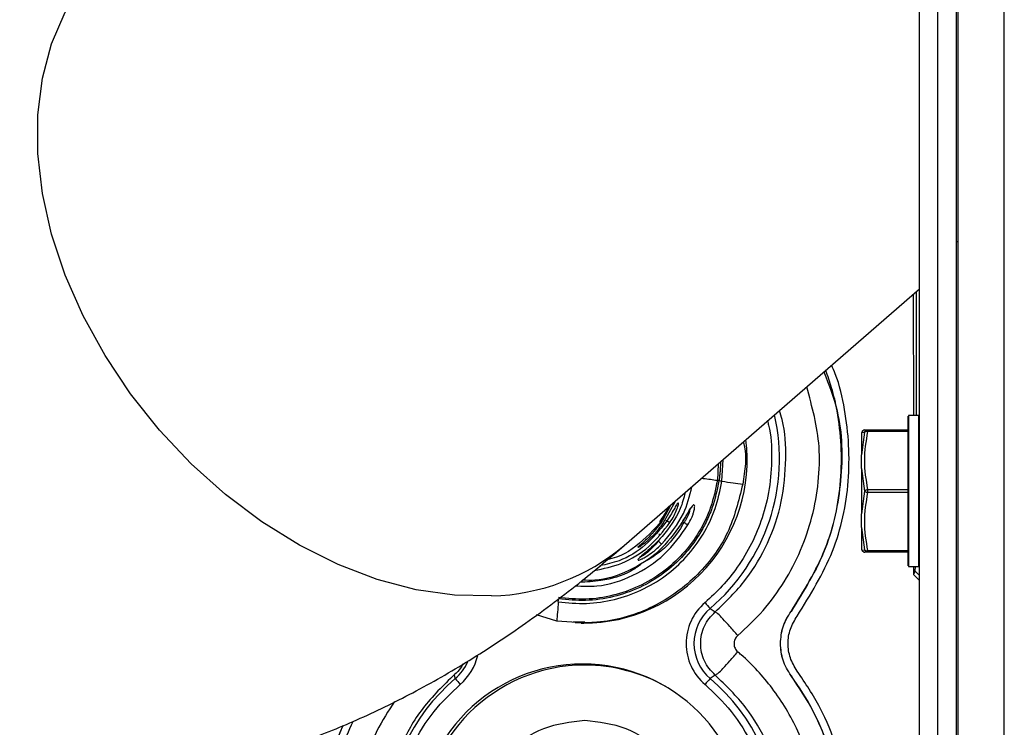
# Model space of a CAD drawing. Units: inches. Extents: x 0.3 to 16.7, y 0.3 to 10.7.
# Drawn here: x 1.2 to 1.4, y 3.1 to 3.2 of the extents above; entities that cross this region are included whole.
import ezdxf

# ---------------------------------------------------------------- set-up
doc = ezdxf.new("R2010")
doc.units = ezdxf.units.IN
doc.header["$MEASUREMENT"] = 0

msp = doc.modelspace()

# ---------------------------------------------------------------- linework, layer by layer
at = {"color": 7, "linetype": 'Continuous', "lineweight": 25}
for p, q in [((1.387229389, 2.9107285244), (1.387229389, 4.5099410901)), ((1.3951033815, 2.9107285244), (1.3951033815, 4.5099410901)), ((1.383790858, 3.0047258314), (1.383790858, 4.4169801374)), ((1.3869405176, 2.9872376565), (1.3869405176, 4.4142744228)), ((1.3806439361, 3.0906233991), (1.3806439361, 4.3299935724)), ((1.3869405176, 3.1956104103), (1.387229389, 3.1956104103)), ((1.3303748493, 3.1438269587), (1.3806439361, 3.1875293658)), ((1.3796085205, 3.1866291949), (1.3796123534, 3.165951624)), ((1.380143789, 3.165951624), (1.380143789, 3.1870945335)), ((1.3786754184, 3.1658203686), (1.3786754184, 3.1530907095)), ((1.3805126808, 3.165951624), (1.3788066738, 3.165951624)), ((1.3788066738, 3.165951624), (1.3788066738, 3.1402297949)), ((1.3805126808, 3.165951624), (1.3805126808, 3.1402297949)), ((1.3708489844, 3.1631423053), (1.3708014258, 3.1630027585)), ((1.3713059533, 3.1631229065), (1.3708014258, 3.1592879499)), ((1.3708014258, 3.1630067478), (1.3708014258, 3.1630027585)), ((1.3708014258, 3.1630027585), (1.3708014258, 3.1592879499)), ((1.3708489844, 3.1631423053), (1.3713059533, 3.1631229065)), ((1.37134436, 3.1634975084), (1.3718014072, 3.1634975084)), ((1.3718014072, 3.1634975084), (1.3718014072, 3.1632350758)), ((1.3718014072, 3.1634975084), (1.3786754184, 3.1634975084)), ((1.3786754184, 3.1632350758), (1.3718014072, 3.1632350758)), ((1.3463822164, 3.1577433135), (1.3462270253, 3.1548712613)), ((1.3470187815, 3.1547607346), (1.3472185587, 3.1584703807)), ((1.3708014258, 3.1569472551), (1.3708014258, 3.1592879499)), ((1.3708014258, 3.1569473334), (1.3713059533, 3.1530907095)), ((1.3708014258, 3.1569473334), (1.3708014258, 3.1492340074)), ((1.3713059533, 3.1530907095), (1.3708014258, 3.1492340074)), ((1.3718014072, 3.153353142), (1.3718014072, 3.1528281987)), ((1.3718014072, 3.153353142), (1.3786754184, 3.153353142)), ((1.3786754184, 3.1528281987), (1.3718014072, 3.1528281987)), ((1.3786754184, 3.1530907095), (1.3786754184, 3.1403610503)), ((1.3369564693, 3.1475199436), (1.3390742332, 3.1513899433)), ((1.3382343709, 3.1506598255), (1.336950368, 3.1481776284)), ((1.3708014258, 3.1468937819), (1.3708014258, 3.1492340856)), ((1.3708014258, 3.1468937819), (1.3713059533, 3.1430584342)), ((1.3708014258, 3.1468937819), (1.3708014258, 3.1431786604)), ((1.3363475945, 3.1458130762), (1.3362970635, 3.1454804792)), ((1.3327494921, 3.1435820478), (1.3327297021, 3.1435648391)), ((1.3708014258, 3.1431786604), (1.3708489844, 3.1430390354)), ((1.3708014258, 3.1431786604), (1.3708014258, 3.1431745929)), ((1.3708489844, 3.1430390354), (1.3713059533, 3.1430584342)), ((1.3718014072, 3.1426838324), (1.37134436, 3.1426838324)), ((1.3718014072, 3.1429463431), (1.3786754184, 3.1429463431)), ((1.3718014072, 3.1429463431), (1.3718014072, 3.1426838324)), ((1.3786754184, 3.1426838324), (1.3718014072, 3.1426838324)), ((1.3788066738, 3.1402297949), (1.3805126808, 3.1402297949)), ((1.3796171249, 3.1402297949), (1.3796173596, 3.1389027703)), ((1.3799005207, 3.1394689362), (1.3796172031, 3.1389028485)), ((1.3799005207, 3.1394687015), (1.3799580916, 3.1402297949)), ((1.3806439361, 3.1387254425), (1.3799005207, 3.1394689362)), ((1.3796172031, 3.1389028485), (1.3806439361, 3.1378798701)), ((1.3449977773, 3.1330910827), (1.3458777671, 3.1325066913)), ((1.3188779581, 3.1309317832), (1.3154513168, 3.1320169476)), ((1.3217507925, 3.1308644347), (1.3236421057, 3.1308000585)), ((1.3232757171, 3.130616786), (1.3219996145, 3.1306458843)), ((1.3230534903, 3.1306164731), (1.3234923901, 3.1306164731)), ((1.3015977737, 3.121159985), (1.3014658144, 3.1218405105)), ((1.3458770631, 3.1217439071), (1.3449977773, 3.121159985)), ((1.3587846758, 3.1216520753), (1.3587751328, 3.1216526229))]:
    msp.add_line(p, q, dxfattribs=at)
at = {"color": 7, "linetype": 'Continuous', "lineweight": 25, "flags": 128}
msp.add_lwpolyline([(1.3077868009, 3.1352323131), (1.301474184, 3.1353451082), (1.2949532638, 3.1362831383), (1.2883155592, 3.1380334185), (1.2816543099, 3.140571231), (1.2750629123, 3.1438610632), (1.2686339803, 3.1478566864), (1.2624577814, 3.1525019376), (1.2566209849, 3.1577317367), (1.2512054883, 3.163472634), (1.2462873229, 3.1696439831), (1.2419355581, 3.1761591932), (1.2382113629, 3.1829268235), (1.2351668327, 3.189851835), (1.2328448329, 3.1968369988), (1.2312779816, 3.2037843034), (1.230488181, 3.2105962069), (1.2304865383, 3.2171770447), (1.2312731319, 3.2234345155), (1.2328368543, 3.2292806986), (1.2351558035, 3.2346336181), (1.2381974395, 3.2394181033), (1.2419190534, 3.2435668838), (1.2428954901, 3.2444507065)], dxfattribs=at)
at = {"color": 7, "linetype": 'Continuous', "lineweight": 25}
for centre, radius, start, end in [((1.3232899476, 3.1586214323), 0.0335116191862002, 310.3736979544, 12.8463585337), ((1.3234901589, 3.1584362433), 0.0278197703244342, 270.0045953974, 7.0383113564), ((1.3068158927, 3.1717637615), 0.0365443482069942, 271.5224101622, 310.1407564311), ((1.3500483778, 3.1271255339), 0.0091421905883174, 130.3739052738, 229.6260947262), ((1.350070067, 3.1271255339), 0.0078304467627133, 130.3733074638, 229.6266925362), ((1.3653690412, 3.1517363762), 0.0276158535144801, 219.7159053551, 222.4670653002), ((1.2965041066, 3.1271247701), 0.0091408777963533, 310.3716180697, 347.1702007818), ((1.3232777614, 3.0956315867), 0.0280026169230436, 90.0041828337, 180.0042996801), ((1.3236443297, 3.0956315634), 0.02781944583938, 90.0045804534, 180.0042801464), ((1.2965288375, 3.1271230242), 0.0078263626338616, 310.366505177, 336.6395243811), ((1.3232735945, 3.0956315867), 0.0280026169325524, 359.9957003275, 89.9956570993), ((1.3236415249, 3.0956352562), 0.0278157530525039, 59.9992904946, 89.9988036061), ((1.3233057765, 3.0956294853), 0.0335118456499008, 130.3737570164, 229.6262429836), ((1.3217468724, 3.1369986846), 0.0256290964168533, 218.1699973402, 221.0704685859), ((1.3655125252, 3.10238956), 0.0278061816300741, 137.5423520785, 140.2746772662), ((1.3232897745, 3.0956294853), 0.0335118456499004, 310.3737570164, 49.6262429836)]:
    msp.add_arc(centre, radius, start, end, dxfattribs=at)
for points, knots in [([(1.121751552663281, 3.319704542949412), (1.121364628598609, 3.31727090064905), (1.120252405061681, 3.310275330990647), (1.118768562853663, 3.298720406727093), (1.117478708211157, 3.285083650261632), (1.116713521915603, 3.271564314972363), (1.116492239135765, 3.258176129929366), (1.116849396224027, 3.244937937921491), (1.117822690656527, 3.2318753020449), (1.119455833003577, 3.219027361022772), (1.121789867452656, 3.206467310884766), (1.124854266591087, 3.194302058106402), (1.128525530440176, 3.183055076057469), (1.132686899960086, 3.172810556499833), (1.137206043162307, 3.163588836280779), (1.142205657669204, 3.155021008899058), (1.147664812987401, 3.147095844121335), (1.153771225126059, 3.139548748343932), (1.160559302607873, 3.132454929990974), (1.168041761396037, 3.125915263005767), (1.175921683164632, 3.120191062926648), (1.184145964586852, 3.115285164309403), (1.192665249676156, 3.1111959868524), (1.201429843509404, 3.107921383857688), (1.210386930129085, 3.105458152883093), (1.219487386313418, 3.103798900325308), (1.22868835101875, 3.102933565926301), (1.237959786293281, 3.102850477155775), (1.247281108272511, 3.103540486761247), (1.256641801125848, 3.104999456796826), (1.266040852049367, 3.107230171044503), (1.275484542867158, 3.110244752154252), (1.284982400228477, 3.114064052654212), (1.294539254903506, 3.118716066151443), (1.30414993914415, 3.124224227283274), (1.313778000225362, 3.130610752023196), (1.322566984323953, 3.137199161939697), (1.328000400460451, 3.141811380261729), (1.330374849295823, 3.143826958702273)], [0, 0, 0, 0, 0.0191222718286087, 0.0549674800540864, 0.0903815549772047, 0.1253977325248177, 0.1600202383665698, 0.1942604108354564, 0.2281302377488475, 0.2616276509948511, 0.294714857743826, 0.3272069097408197, 0.3589109385537911, 0.3864450442906852, 0.4129487179224015, 0.4385362772946987, 0.4633551440987277, 0.487555745096823, 0.5137978526150014, 0.539446276495471, 0.5645696059870433, 0.5892759803900759, 0.6136591836059974, 0.6378025420119234, 0.6617855418154892, 0.6856536273178222, 0.70949657461931, 0.7334137915402424, 0.7575200988592862, 0.7819485974195233, 0.8068537760339883, 0.8324098956388682, 0.8588050825330615, 0.8862256821762484, 0.9148275949010027, 0.9447005331337787, 0.9758336649727339, 1, 1, 1, 1]), ([(1.359830338356833, 3.131811381951686), (1.362056136552897, 3.135392419835051), (1.366447540705349, 3.142457653627993), (1.3690696335025, 3.154770184365266), (1.368471617770443, 3.16505726775056), (1.366953344589345, 3.171629354316628), (1.365909834598133, 3.174040494339879), (1.365696155038863, 3.174534223524885)], [0, 0, 0, 0, 0.2800670154401703, 0.5525601812168519, 0.8245231998921958, 0.9640676125528852, 1, 1, 1, 1]), ([(1.36436826993426, 3.173379755083626), (1.365219209215775, 3.171191578271489), (1.367509518607434, 3.165302084141516), (1.367631413451261, 3.154842834146446), (1.365231854032603, 3.142938669692553), (1.360948531050909, 3.136072796602676), (1.358777714072394, 3.132593125809803)], [0, 0, 0, 0, 0.1631855030711988, 0.4392149926384657, 0.7157903757245945, 1, 1, 1, 1]), ([(1.358787257073264, 3.132593673359033), (1.360949129335013, 3.13606984094992), (1.365215666349386, 3.142930189712007), (1.367738162080659, 3.154872888466163), (1.367266900378494, 3.164210644314903), (1.365844794951909, 3.170411142593703), (1.365039463790514, 3.172669670325932), (1.364687334692841, 3.17365720610071)], [0, 0, 0, 0, 0.2829544263825664, 0.558421306800532, 0.8332892414553391, 0.9271061250416099, 1, 1, 1, 1]), ([(1.349714444549835, 3.128479153779204), (1.351196977064097, 3.129861922410316), (1.35415940290093, 3.132624998079659), (1.357728605182223, 3.13756600525233), (1.360542978179751, 3.142937443010497), (1.362499340575855, 3.148676318857073), (1.36353305026027, 3.154619846753456), (1.363825904095975, 3.162152256280931), (1.362370355689343, 3.167469323619825), (1.361447485897629, 3.170840534639139)], [0, 0, 0, 0, 0.1301386970467496, 0.2600457222989702, 0.3896931092527299, 0.5190736977905972, 0.648157875256067, 0.7769194985891942, 1, 1, 1, 1]), ([(1.357914307157655, 3.158621582460184), (1.357872094103554, 3.160866564300065), (1.357819629051561, 3.163656769639645), (1.356970897976242, 3.166289999708892), (1.356805050638548, 3.166804549263187)], [0, 0, 0, 0, 0.8045937723772342, 1, 1, 1, 1]), ([(1.354767150624987, 3.16503291461815), (1.354832889627361, 3.164799318553546), (1.35539664813687, 3.16279606683913), (1.355564776519563, 3.158882373613951), (1.355226052123658, 3.153558071677858), (1.354000884584319, 3.148612922688863), (1.352149591154357, 3.144111748830023), (1.349818882696478, 3.14024071670831), (1.347147685225081, 3.136854214982486), (1.345133375756575, 3.135011588613399), (1.344126313548845, 3.134090360069181)], [0, 0, 0, 0, 0.0211987055229808, 0.1817939152964301, 0.3377494319186809, 0.4872197456121507, 0.6245004672359912, 0.7617378888456532, 0.8808798889002956, 1, 1, 1, 1]), ([(1.371344360012539, 3.163497508355295), (1.371284809571966, 3.163491654033187), (1.371176235753866, 3.163480980290096), (1.371030022160997, 3.163401087936371), (1.370914130604415, 3.163290267379624), (1.370870220250103, 3.1631905368505), (1.370848984401827, 3.163142305347519)], [0, 0, 0, 0, 0.2740337815618537, 0.4996250853277878, 0.7580095643685251, 1, 1, 1, 1]), ([(1.371801407177135, 3.163235075831382), (1.371533606704934, 3.16158872937359), (1.370997800355491, 3.158294773697508), (1.371533469785738, 3.155000773483909), (1.371801407177135, 3.153353141988325)], [0, 0, 0, 0, 0.4998083215714525, 1, 1, 1, 1]), ([(1.371305953345105, 3.163122906460505), (1.371331518513709, 3.163184771260662), (1.37137447450862, 3.163288719882392), (1.371501263550889, 3.163408997358077), (1.371641829012382, 3.16348411932252), (1.371752338440603, 3.163493391357692), (1.371801407177135, 3.163497508355295)], [0, 0, 0, 0, 0.2987477138270797, 0.5019722527037943, 0.7788641864214078, 1, 1, 1, 1]), ([(1.371801407177135, 3.163235075831382), (1.371753062025585, 3.163240156191188), (1.371650035625051, 3.16325098274085), (1.371512768405034, 3.163238538294527), (1.371387564932545, 3.163201614044298), (1.371334344527878, 3.163150287393374), (1.371305953345105, 3.163122906460505)], [0, 0, 0, 0, 0.2753479702740289, 0.5867829422777462, 0.7795634760043397, 1, 1, 1, 1]), ([(1.35065083195483, 3.161454289292069), (1.350681631066163, 3.161343961267375), (1.351328253874089, 3.159027640632358), (1.350932600843616, 3.156586485516892), (1.350555793052727, 3.154261604382579)], [0, 0, 0, 0, 0.0476307222007679, 1, 1, 1, 1]), ([(1.345877767093682, 3.132506691252747), (1.347693415480041, 3.134268728244376), (1.351249099519706, 3.137719422142768), (1.354989072463741, 3.144200807227496), (1.357451952033989, 3.151207170912558), (1.357760586678546, 3.156156492668647), (1.357914307157655, 3.158621582460184)], [0, 0, 0, 0, 0.2551779382730293, 0.499728983436005, 0.7508319247144669, 1, 1, 1, 1]), ([(1.346737654049084, 3.158052287703392), (1.346741010434099, 3.157637604107019), (1.346746346174799, 3.156978369802029), (1.346661631459346, 3.156079159365524), (1.346589159078534, 3.155421781462558), (1.3465284899376, 3.155009161243968), (1.34650330297855, 3.154837860836726)], [0, 0, 0, 0, 0.3851729148997415, 0.6123203354944821, 0.839053731695693, 1, 1, 1, 1]), ([(1.319126701902048, 3.134219034138282), (1.320726403109715, 3.134067009703913), (1.323926155646778, 3.133762927562049), (1.328725083660274, 3.134488248810527), (1.333287597802265, 3.136076795992054), (1.337454250129073, 3.138539131564297), (1.341041586097737, 3.141787930151752), (1.343911147308582, 3.145674603234144), (1.346029148281038, 3.150041683015159), (1.346688929486165, 3.153187840190584), (1.347018781468143, 3.154760734616584)], [0, 0, 0, 0, 0.1249809253724015, 0.249989204939079, 0.3750349067502199, 0.4999865510199507, 0.6249451588055442, 0.7499797680373377, 0.8750045190643272, 1, 1, 1, 1]), ([(1.346227025281244, 3.15487126133977), (1.345907515718297, 3.153345110145652), (1.345268422455028, 3.15029245363705), (1.343219048449346, 3.146052353332212), (1.34043602418246, 3.142279826671098), (1.336955811995189, 3.139127272612348), (1.332912496491633, 3.136740683142492), (1.328485150731719, 3.135204033746968), (1.323829422843232, 3.134504332470062), (1.320725176229233, 3.134799373619995), (1.319173165365298, 3.134946883507883)], [0, 0, 0, 0, 0.1250044377582534, 0.2500378809110214, 0.3751044636061846, 0.5000676431230884, 0.6250003773002079, 0.7500119407569654, 0.8750150255300083, 1, 1, 1, 1]), ([(1.34650330297855, 3.154837860836726), (1.346174340852569, 3.153260872892906), (1.345671197851709, 3.150848891744594), (1.344358846892241, 3.147806813914132), (1.342856267826584, 3.14508665973983), (1.340533505675748, 3.142023094673823), (1.337141464508475, 3.138954617788367), (1.333064027944539, 3.136539708160848), (1.328555537456515, 3.134971797118206), (1.323852481686084, 3.134278698256023), (1.320719922494497, 3.13458048071385), (1.31919655353956, 3.134727238045246)], [0, 0, 0, 0, 0.1278902526124923, 0.1956063643752778, 0.2630026197379627, 0.3751766682629002, 0.5001115566754503, 0.6250562514986148, 0.7500068103243216, 0.8784278793134012, 1, 1, 1, 1]), ([(1.346227025281244, 3.15487126133977), (1.345443142239586, 3.154980452203542), (1.344537105499453, 3.155106658447341), (1.343630446307877, 3.155228291148928), (1.343508208689246, 3.15524468991478)], [0, 0, 0, 0, 0.8651779855457964, 1, 1, 1, 1]), ([(1.347018781468143, 3.154760734616584), (1.346997190534897, 3.15476385083106), (1.346935212764976, 3.154772796068472), (1.3468198194555, 3.154790045159455), (1.346669597994921, 3.154812728350894), (1.346559726442931, 3.154829333449976), (1.34650330297855, 3.154837860836726)], [0, 0, 0, 0, 0.1255596986687323, 0.3604249073830617, 0.6715524464314304, 1, 1, 1, 1]), ([(1.347018781468143, 3.154760734616584), (1.347651487031211, 3.154671951302764), (1.348830620319465, 3.154506491463501), (1.350009488282947, 3.15433915196827), (1.350555793052727, 3.154261604382579)], [0, 0, 0, 0, 0.5365852778230316, 1, 1, 1, 1]), ([(1.350555793052727, 3.154261604382579), (1.349860892385228, 3.151441917303842), (1.348415194474153, 3.14557573252338), (1.34276705432876, 3.138095207047441), (1.334977918153016, 3.132736880693582), (1.326568308852923, 3.130331607499424), (1.32116420181724, 3.13075335859554), (1.318877958108891, 3.130931783223997)], [0, 0, 0, 0, 0.1986730456286461, 0.413326998355214, 0.6279567546091336, 0.8426046110129676, 1, 1, 1, 1]), ([(1.336728219456704, 3.144040581123378), (1.338142564413867, 3.145699135224839), (1.340610288680012, 3.148592951321231), (1.341506861498205, 3.152268523800384), (1.341889574943396, 3.153837488393114)], [0, 0, 0, 0, 0.5731373543498536, 1, 1, 1, 1]), ([(1.340726111050497, 3.15282600852226), (1.340494325377829, 3.151898869523452), (1.339802722329013, 3.149132468343984), (1.338022356968968, 3.146869780355577), (1.336838667958571, 3.145365415596555)], [0, 0, 0, 0, 0.3351426415267023, 1, 1, 1, 1]), ([(1.371801407177135, 3.152828198719181), (1.371533532682824, 3.151181170331679), (1.370997800459769, 3.1478872166399), (1.371533543859986, 3.144593266583891), (1.371801407177135, 3.142946343097442)], [0, 0, 0, 0, 0.5000156473396593, 1, 1, 1, 1]), ([(1.371305953345105, 3.153090709464412), (1.371333887321036, 3.153127407168636), (1.371385074668056, 3.153194653525744), (1.371510333909085, 3.153266602883876), (1.371645540958228, 3.153324387277799), (1.371752564408708, 3.153344131314445), (1.371801407177135, 3.153353141988325)], [0, 0, 0, 0, 0.2374046973298082, 0.4350299669525422, 0.742162111492754, 1, 1, 1, 1]), ([(1.371801407177135, 3.152828198719181), (1.371752562675135, 3.152837237025521), (1.371645541998742, 3.152857040393727), (1.371510365625786, 3.152914873158389), (1.371384959687658, 3.152986632181581), (1.371333845407116, 3.153053966464636), (1.371305953345105, 3.153090709464412)], [0, 0, 0, 0, 0.2578455435124263, 0.5649521100954842, 0.7626028852456488, 0.9999999999999999, 0.9999999999999999, 0.9999999999999999, 0.9999999999999999]), ([(1.339607233309202, 3.150946584900189), (1.339600097783017, 3.151009645298448), (1.339584753156511, 3.151145253834331), (1.339385238175805, 3.150913510978334), (1.339199950412107, 3.150607503709173), (1.33878107253254, 3.149892284510277), (1.338219334621196, 3.148917322057587), (1.337728469995911, 3.148180351993036), (1.337462874081022, 3.147781593906879)], [0, 0, 0, 0, 0.0346400464517085, 0.0744918540308905, 0.1511902859380166, 0.3496550518569635, 0.6481128347853367, 1, 1, 1, 1]), ([(1.337824491236923, 3.150303449218636), (1.337811807661602, 3.150263291299121), (1.337182426992712, 3.148270586749681), (1.334207313613937, 3.145157485854804), (1.330548713924908, 3.142113108783922), (1.328016470955479, 3.141537063026261), (1.327483007147075, 3.141415708335022)], [0, 0, 0, 0, 0.009012074534818, 0.4471945295507213, 0.8835413050275946, 1, 1, 1, 1]), ([(1.337773412715876, 3.150127529473099), (1.337582798858897, 3.149777975462777), (1.337159798605403, 3.149002263574252), (1.336656890053968, 3.148275606475034), (1.336380603916833, 3.147876398145026)], [0, 0, 0, 0, 0.4506235053138621, 1, 1, 1, 1]), ([(1.336562077375991, 3.147866855144156), (1.336826645999515, 3.148256148968997), (1.337320289902467, 3.148982510699007), (1.337799460259275, 3.149889787129092), (1.338024150309543, 3.15039526858238), (1.338083403801499, 3.150528570173575)], [0, 0, 0, 0, 0.4595674473536787, 0.8574813799142768, 1, 1, 1, 1]), ([(1.338146371962974, 3.147710256064313), (1.33839645331643, 3.148109062617508), (1.338857693075903, 3.148844605016532), (1.339273488050956, 3.149778953615605), (1.339492525607454, 3.150413894078097), (1.339567795021068, 3.150697903464886), (1.339598660073953, 3.150867291103669), (1.339603956041762, 3.15091627347516), (1.339607233309202, 3.150946584900189)], [0, 0, 0, 0, 0.3948292729845457, 0.7282068670379629, 0.8554957143397703, 0.9586533096983657, 0.9744137111956166, 1, 1, 1, 1]), ([(1.342361249494572, 3.15039113531679), (1.342370987540661, 3.150473469528922), (1.34238693910872, 3.150608338451936), (1.342225074325328, 3.15081601127564), (1.341999444625362, 3.150596686963895), (1.341746881129551, 3.150281286144191), (1.341321226280305, 3.149591654952281), (1.340761100025668, 3.148630042464515), (1.340307739287301, 3.147884129621322), (1.340067800433135, 3.147489359060579)], [0, 0, 0, 0, 0.0568530072851132, 0.093129012399442, 0.1437907038187861, 0.2228890699156984, 0.3998036493284313, 0.6823491483327825, 0.9999999999999999, 0.9999999999999999, 0.9999999999999999, 0.9999999999999999]), ([(1.340070068851375, 3.147489124396623), (1.340270324982953, 3.147814816132189), (1.340628077912587, 3.148396656856057), (1.341083429012096, 3.14916450688735), (1.341413413686923, 3.149711731337206), (1.341630276073954, 3.150054456045032), (1.341759494504762, 3.15022690437975), (1.341811764769805, 3.150295893153466), (1.341823712593132, 3.150311662457089)], [0, 0, 0, 0, 0.3450505320079416, 0.6164247642506624, 0.8055965802102926, 0.9218830527971598, 0.982144198364531, 1, 1, 1, 1]), ([(1.34150582115433, 3.149853363751395), (1.341504496196641, 3.149827349034018), (1.341497847331477, 3.149696802715847), (1.34142765931965, 3.149438830729157), (1.34130077809308, 3.14906486344705), (1.341105514345467, 3.148642072361059), (1.340856682363648, 3.148188067570573), (1.340652070684823, 3.147890680424387), (1.340546123796392, 3.147736694870001)], [0, 0, 0, 0, 0.0332738992702472, 0.1669741392091521, 0.3388272707823565, 0.5387693402152153, 0.7611771061464415, 0.9999999999999999, 0.9999999999999999, 0.9999999999999999, 0.9999999999999999]), ([(1.341230169227574, 3.147344962506438), (1.341451691752445, 3.147748561376355), (1.341774141067904, 3.148336041947014), (1.342085957190134, 3.149134310482823), (1.342254921616442, 3.149728572247634), (1.34237816286623, 3.150144778696648), (1.342361894012116, 3.150381747409566), (1.342361249494572, 3.15039113531679)], [0, 0, 0, 0, 0.4215784541506275, 0.6136517450438566, 0.7824247256779383, 0.9913803959000791, 1, 1, 1, 1]), ([(1.325250179607556, 3.139554040952273), (1.326840204735935, 3.139892436298071), (1.330201083496816, 3.14060771161679), (1.334773334380064, 3.143440829483921), (1.337021225291407, 3.14628604811485), (1.338146371962974, 3.147710177842995)], [0, 0, 0, 0, 0.3096131687821758, 0.6544376591770337, 1, 1, 1, 1]), ([(1.337462952302341, 3.147781515685561), (1.336360902323861, 3.146430708069702), (1.334156529508069, 3.143728758388739), (1.330131788310166, 3.141204703085977), (1.327318290211743, 3.140594558126138), (1.326209798744175, 3.140354166820262)], [0, 0, 0, 0, 0.3772805207598115, 0.7546544531832514, 1, 1, 1, 1]), ([(1.336950524444174, 3.148177472000329), (1.336892465328928, 3.148091833121395), (1.33618742117102, 3.14705187253938), (1.335124726085304, 3.145808982697805), (1.33393869097212, 3.144652561071023), (1.333316308266576, 3.144117515200032), (1.333099122711037, 3.14386747188934), (1.332610622872108, 3.14352467006761), (1.332946706358956, 3.143543585689756), (1.333198445834294, 3.143815083974594), (1.333774042488476, 3.144161003761188), (1.334633315934243, 3.144894961658232), (1.335786482015054, 3.145990603411501), (1.336560573893726, 3.147002316609453), (1.336956625707024, 3.147519943596153)], [0, 0, 0, 0, 0.0254717376919188, 0.3093174908991223, 0.3936158460388368, 0.4440932189912387, 0.4953804221502835, 0.5171723601903964, 0.5241217055237507, 0.5614060146964887, 0.6100281567529148, 0.6869537779233924, 0.8398348732035376, 1, 1, 1, 1]), ([(1.340546123796392, 3.147736694870001), (1.340469390932198, 3.147606374274448), (1.339421853770912, 3.145827271302623), (1.337435060905223, 3.143186503450559), (1.334808839677385, 3.141606575010902), (1.333831058258291, 3.141018344036519)], [0, 0, 0, 0, 0.0472674847827858, 0.645283443423679, 0.9999999999999999, 0.9999999999999999, 0.9999999999999999, 0.9999999999999999]), ([(1.337481725418806, 3.148146339915524), (1.337539799092423, 3.148108113269309), (1.337648372366391, 3.14803664556503), (1.337796882404522, 3.147939474914082), (1.337916295562347, 3.147861517780172), (1.338018641412557, 3.147794668698488), (1.338092418602832, 3.147747577931516), (1.338135885418937, 3.147717510059299), (1.338146371962974, 3.147710256064313)], [0, 0, 0, 0, 0.2623785144330784, 0.4905371497310606, 0.6697634666469666, 0.8005487205201737, 0.9518815774235689, 1, 1, 1, 1]), ([(1.340546123796392, 3.147736694870001), (1.340624741921044, 3.147690932616701), (1.340773510419428, 3.147604337041744), (1.34097378196112, 3.147489319604196), (1.341122738923957, 3.147403706712439), (1.34120225779692, 3.147360224818625), (1.341230169227574, 3.147344962506438)], [0, 0, 0, 0, 0.3461904862424154, 0.6550937079915777, 0.8789365631993555, 1, 1, 1, 1]), ([(1.32203457942111, 3.13696812238058), (1.323261127695152, 3.136903588734772), (1.326638194713408, 3.136725907634534), (1.331981099692892, 3.138531300229217), (1.337493447450265, 3.14204541952375), (1.339984414336515, 3.145578191527889), (1.341230169227574, 3.147344962506438)], [0, 0, 0, 0, 0.1597610580660945, 0.4398716393108262, 0.7198747808325573, 1, 1, 1, 1]), ([(1.340067878654454, 3.14748928083926), (1.33887090158492, 3.145846154213783), (1.336476907558383, 3.14255984620809), (1.33124629274522, 3.139368238583869), (1.326674540235908, 3.137772846727852), (1.323969841549681, 3.137884679074571), (1.323282131231507, 3.137913114130622)], [0, 0, 0, 0, 0.2993826527923186, 0.5987752820637943, 0.897982581262761, 1, 1, 1, 1]), ([(1.33683874617989, 3.145365415596555), (1.336815642949556, 3.145339373960028), (1.336431392544258, 3.144906252303645), (1.335638661575716, 3.144089647497327), (1.334497706317633, 3.143008839212023), (1.333503779140415, 3.142246371542144), (1.333003605124593, 3.141713534944601), (1.33268311964443, 3.141520642897284), (1.332741183241791, 3.141247826567048), (1.333116367188979, 3.141452457827283), (1.333519266787648, 3.141583642607577), (1.334309697040154, 3.142049504235603), (1.335423549730356, 3.142808253544512), (1.336245585841239, 3.14358465959507), (1.336728219456704, 3.144040502902059)], [0, 0, 0, 0, 0.0097770045095132, 0.1626100718821442, 0.3188075149413113, 0.4535239645380866, 0.5064547517274945, 0.533711420681514, 0.5438220619585107, 0.5702344268486422, 0.6153092262030176, 0.6844561506669459, 0.8147379819144369, 0.9999999999999999, 0.9999999999999999, 0.9999999999999999, 0.9999999999999999]), ([(1.336162209995294, 3.144592276083484), (1.335808788448218, 3.144166702673314), (1.335184981257131, 3.143415543736355), (1.334336185704291, 3.142640467601201), (1.33368035304377, 3.142154888995309), (1.333398461689406, 3.142002190676419), (1.333078360078514, 3.14183562031755), (1.333081499374039, 3.141940427122431), (1.333082323796624, 3.141967950844358)], [0, 0, 0, 0, 0.3916360287262802, 0.6912577148446853, 0.8377101116128073, 0.9356818965920617, 0.9831091731587505, 1, 1, 1, 1]), ([(1.336162209995294, 3.144592276083484), (1.336226319474555, 3.144528621723754), (1.33635052394124, 3.144405298996857), (1.336519147541566, 3.144240452459602), (1.33664279646139, 3.144119227927877), (1.336707871958639, 3.14405931455337), (1.336728219456704, 3.144040581123378)], [0, 0, 0, 0, 0.3428807231391524, 0.6642904894057114, 0.8950319412664068, 0.9999999999999999, 0.9999999999999999, 0.9999999999999999, 0.9999999999999999]), ([(1.370848984401827, 3.143039035359987), (1.370870230584483, 3.142990839469689), (1.370914179836768, 3.142891142814716), (1.371029969675919, 3.142780227807563), (1.371176271404293, 3.142700479554446), (1.371284816594327, 3.142689729428372), (1.371344360012539, 3.142683832352211)], [0, 0, 0, 0, 0.2418971431644842, 0.5003815859034161, 0.7259299268112528, 1, 1, 1, 1]), ([(1.371305953345105, 3.143058434247), (1.371334380850344, 3.14303109980395), (1.371387655179192, 3.142979873919169), (1.371512753496412, 3.142942718982196), (1.371650047424016, 3.142930477623886), (1.371753064991088, 3.142941275887312), (1.371801407177135, 3.142946343097442)], [0, 0, 0, 0, 0.2204764946859506, 0.4131821340783081, 0.7246289224578422, 1, 1, 1, 1]), ([(1.371801407177135, 3.142683832352211), (1.371752343026403, 3.14268798737508), (1.371641860454659, 3.142697343648556), (1.371501210533068, 3.142772320092126), (1.371374527579486, 3.142892696735514), (1.371331533390273, 3.142996609670058), (1.371305953345105, 3.143058434247)], [0, 0, 0, 0, 0.2211657312680523, 0.4980206200900242, 0.701339752038549, 1, 1, 1, 1]), ([(1.333184715502675, 3.140585936587282), (1.332639684275393, 3.140194649670534), (1.330633440987172, 3.138754334490048), (1.326971709661254, 3.137773902672276), (1.323984041770346, 3.137600699654604), (1.322783157440139, 3.137531081210566)], [0, 0, 0, 0, 0.1823875748189176, 0.6713630880559952, 1, 1, 1, 1]), ([(1.319126701902048, 3.134219034138282), (1.319129256953605, 3.134243477822306), (1.319136803647661, 3.134315675584582), (1.319153937815118, 3.134435452029528), (1.319174432520676, 3.134580436883831), (1.319189097952603, 3.134677760720982), (1.31919655353956, 3.134727238045246)], [0, 0, 0, 0, 0.1437093971198536, 0.4244653498198355, 0.7074106884301541, 1, 1, 1, 1]), ([(1.319126701902048, 3.134219034138282), (1.31908586605261, 3.133632981531135), (1.319009480173218, 3.132536735355686), (1.318919728559087, 3.131441504337537), (1.318877958108891, 3.130931783223997)], [0, 0, 0, 0, 0.5345994542766114, 1, 1, 1, 1]), ([(1.356972444260358, 3.127121857458807), (1.357050908362799, 3.128090305168991), (1.357210391129233, 3.13005873041268), (1.358249723820212, 3.1317393540516), (1.358777714072394, 3.132593125809803)], [0, 0, 0, 0, 0.4919911047116534, 1, 1, 1, 1]), ([(1.356981674375953, 3.127121857458807), (1.35706024667011, 3.128091165961248), (1.357219828077256, 3.130059844824932), (1.358259488844622, 3.131740509228135), (1.358787257073264, 3.132593673359033)], [0, 0, 0, 0, 0.4923649663351906, 1, 1, 1, 1]), ([(1.358777714072394, 3.132593125809803), (1.358779304944947, 3.132593197540154), (1.358782488182128, 3.132593341068131), (1.358785666946225, 3.132593562560793), (1.358787257073264, 3.132593673359033)], [0, 0, 0, 0, 0.4997656354116692, 1, 1, 1, 1]), ([(1.345877063101815, 3.121743907140903), (1.34550938920112, 3.12209855983736), (1.344774043291847, 3.122807863405167), (1.343993583768903, 3.124140799848672), (1.343499306385956, 3.125595169867535), (1.343334367501542, 3.127125521823321), (1.343499562118059, 3.128655832836809), (1.343993983318176, 3.130110123998359), (1.344774562819046, 3.131442973356657), (1.345510037844668, 3.132152123932727), (1.345877767093682, 3.132506691252747)], [0, 0, 0, 0, 0.1249989325764133, 0.2499972218858354, 0.3749980455167388, 0.5000051559925842, 0.6250079748485923, 0.7500068163504107, 0.8750062170983918, 1, 1, 1, 1]), ([(1.349714444549835, 3.128479153779204), (1.34927158555687, 3.128997575807905), (1.348443358950174, 3.129967118990925), (1.347289341773944, 3.131191550430363), (1.346500587464979, 3.132076691649407), (1.346019308669109, 3.132408969944815), (1.345877767093682, 3.132506691252747)], [0, 0, 0, 0, 0.3667244034980811, 0.6858411212748615, 0.9076075176990097, 1, 1, 1, 1]), ([(1.359828148159912, 3.122433975613618), (1.359383744957087, 3.123170437351886), (1.35851431616573, 3.124611248387704), (1.35816866318259, 3.127129972361794), (1.358517531613378, 3.129641737375728), (1.359388947398153, 3.13108190558043), (1.359830338356833, 3.131811381951686)], [0, 0, 0, 0, 0.2555118214868521, 0.4998823877067198, 0.7466796032393374, 1, 1, 1, 1]), ([(1.349714366328516, 3.128479153779204), (1.349619260814382, 3.128387762865006), (1.349429775720378, 3.128205678617575), (1.34922994488695, 3.127861181931021), (1.349100897561983, 3.127488153561456), (1.34906124110299, 3.127092888329283), (1.349103610887716, 3.12670052833084), (1.349230533375764, 3.126327125007402), (1.34943011524658, 3.125985461551274), (1.349618946417064, 3.125803238554693), (1.349713740557967, 3.125711761748352)], [0, 0, 0, 0, 0.1254816321582748, 0.2500054710981573, 0.376191400301235, 0.500148772743634, 0.6263593680283793, 0.7502758065706627, 0.874637273507686, 1, 1, 1, 1]), ([(1.35877513276888, 3.121652622862094), (1.358243420147632, 3.122514696837468), (1.35720641613705, 3.124196007632354), (1.357049098819949, 3.126163281868247), (1.356972444260358, 3.127121857458807)], [0, 0, 0, 0, 0.5127392139492088, 1, 1, 1, 1]), ([(1.35878467576975, 3.121652075312863), (1.358252950550608, 3.122513992062301), (1.357215672315159, 3.124195400904269), (1.357058350528216, 3.126162919832572), (1.356981674375953, 3.127121857458807)], [0, 0, 0, 0, 0.5126158064145323, 1, 1, 1, 1]), ([(1.345877141323134, 3.121743985362222), (1.346021612381405, 3.12183707518479), (1.346510044406407, 3.122151796009071), (1.347297952406531, 3.123028532638781), (1.348450170406391, 3.124235228297599), (1.349273293693173, 3.125197081555617), (1.349713740557967, 3.125711761748352)], [0, 0, 0, 0, 0.0929472685423729, 0.3142388734158589, 0.6330545581057367, 1, 1, 1, 1]), ([(1.349706622417974, 3.065521786845857), (1.351763388249208, 3.067497509977212), (1.354551995397056, 3.0701762376975), (1.35778797425264, 3.074866272427595), (1.360377426565915, 3.079561209474024), (1.362878700571528, 3.086716174422239), (1.363896945079978, 3.09504490030656), (1.363012081167478, 3.103940230808592), (1.360341824513345, 3.112126861604745), (1.355935463906829, 3.1194836107165), (1.352042994297464, 3.123679036712515), (1.349903072517656, 3.125546532942226), (1.349713740557967, 3.125711761748352)], [0, 0, 0, 0, 0.1248050079895998, 0.1692133018167616, 0.2499092662312619, 0.3598110000391296, 0.5003062127143297, 0.614888197001891, 0.7503161197448953, 0.875165465533536, 0.9889551257105, 1, 1, 1, 1]), ([(1.302940364443555, 3.123667682250622), (1.302801391296578, 3.123414692573698), (1.302420611873432, 3.122721513601094), (1.301836648502151, 3.122182683581944), (1.301465814366572, 3.121840510469378)], [0, 0, 0, 0, 0.364970212488448, 0.9999999999999999, 0.9999999999999999, 0.9999999999999999, 0.9999999999999999]), ([(1.301465814366572, 3.121840510469378), (1.299561546285787, 3.119995963839214), (1.295829079996434, 3.116380554755957), (1.292073573665843, 3.109679577543646), (1.289744224219983, 3.102710887539067), (1.289466309867604, 3.097954260304757), (1.289330480777204, 3.095629485261378)], [0, 0, 0, 0, 0.2660140546679332, 0.5214016353898369, 0.7660877174014263, 1, 1, 1, 1]), ([(1.345870179625778, 3.069519600218331), (1.347674657167194, 3.071272176938592), (1.351238888201221, 3.074733892694259), (1.355008999516874, 3.08123546324096), (1.357371364480492, 3.088257227876633), (1.358155686314932, 3.095638625550422), (1.357369615286707, 3.103030744386537), (1.355011418294449, 3.110018858264652), (1.351252107774025, 3.116513896611734), (1.347703781690494, 3.119966528911367), (1.345877141323134, 3.121743907140903)], [0, 0, 0, 0, 0.1269536084268954, 0.2507606665370717, 0.3764749685685817, 0.5000271599523293, 0.6239248123503459, 0.7501689416798478, 0.8713896396766123, 0.9999999999999999, 0.9999999999999999, 0.9999999999999999, 0.9999999999999999]), ([(1.35877513276888, 3.121652622862094), (1.360110282319148, 3.119656849583758), (1.362752440122063, 3.115707368464471), (1.365399018249501, 3.109137991394079), (1.367006676041963, 3.102421080321041), (1.367526404582205, 3.095612012496864), (1.367000384335079, 3.088796974075759), (1.365377543413161, 3.082065301559605), (1.362725771865509, 3.075515368222255), (1.360093280392137, 3.071585640215783), (1.358766059095923, 3.069604392127697)], [0, 0, 0, 0, 0.1290695628717927, 0.2554186926793534, 0.3790557021687622, 0.4999645827665577, 0.6217888431941743, 0.7457441287531563, 0.8718120037919371, 0.9999999999999999, 0.9999999999999999, 0.9999999999999999, 0.9999999999999999]), ([(1.35877568031811, 3.069605017898245), (1.360102496002291, 3.071585634701487), (1.362734439052685, 3.07551449286388), (1.365386108740377, 3.082063519415117), (1.367009339313464, 3.088795604144663), (1.367535624825223, 3.09561190052941), (1.367015811562384, 3.102422223531886), (1.36540770240751, 3.109139462092076), (1.362761157773362, 3.115708058694597), (1.360119473408189, 3.119656829430273), (1.35878467576975, 3.121652075312863)], [0, 0, 0, 0, 0.1281510728906696, 0.254207370109061, 0.378174295421048, 0.5000343263183904, 0.6209731331027157, 0.7446203987671665, 0.8709610833432533, 1, 1, 1, 1]), ([(1.359818761601679, 3.068822804712217), (1.361186453833382, 3.070864497841601), (1.363898817205882, 3.07491351817941), (1.366629907983889, 3.081661486419894), (1.368300653121515, 3.088594332952621), (1.368842043566695, 3.095611407948681), (1.368307123381858, 3.102622386843179), (1.36665214913426, 3.109540096076456), (1.363926230108576, 3.116308024026326), (1.361203970819641, 3.12037734934021), (1.359828148159912, 3.122433975613618)], [0, 0, 0, 0, 0.1282466583463568, 0.2543346600068428, 0.3782685462799678, 0.5000358009365274, 0.6208867512671987, 0.744505785405921, 0.8708738982738214, 1, 1, 1, 1]), ([(1.302425042396599, 3.071098184649055), (1.300881223211491, 3.072572496960955), (1.297680198220701, 3.075629403236084), (1.294079032248568, 3.081502813784785), (1.291643648906631, 3.088278187512406), (1.290799533317373, 3.095629461507437), (1.291643674758193, 3.102980746940345), (1.294078990093903, 3.109756126467955), (1.297680225535759, 3.115629497823434), (1.300881226886978, 3.118686393212764), (1.302425042396599, 3.120160707652381)], [0, 0, 0, 0, 0.1146633596803156, 0.23774823075479, 0.3671657650482131, 0.5000006309748455, 0.63283410110353, 0.7622529589936685, 0.8853366403196826, 1, 1, 1, 1]), ([(1.344126313548845, 3.120160707652381), (1.345670129058467, 3.118686393212764), (1.348871130409686, 3.115629497823434), (1.352472365851542, 3.109756126467954), (1.354907681187252, 3.102980746940345), (1.355751822628072, 3.095629461507437), (1.354907707038814, 3.088278187512406), (1.352472323696877, 3.081502813784785), (1.348871157724743, 3.075629403236085), (1.345670132733953, 3.072572496960955), (1.344126313548845, 3.071098184649056)], [0, 0, 0, 0, 0.1146633596803173, 0.2377470410063315, 0.36716589889647, 0.4999993690251545, 0.6328342349517868, 0.76225176924521, 0.8853366403196845, 1, 1, 1, 1]), ([(1.291262312682739, 3.117254472781009), (1.290196849899014, 3.115622015394262), (1.28736901024313, 3.111289318086293), (1.285171751626182, 3.103812774584003), (1.284299600731529, 3.095065848280822), (1.285279036195088, 3.086657137619925), (1.288346966773386, 3.078016397760794), (1.292833180169762, 3.070814952207197), (1.296876615554174, 3.067003854297698), (1.298551444478067, 3.0654252617387)], [0, 0, 0, 0, 0.1019082616142221, 0.2704742275910291, 0.4014444044463891, 0.5615966048171188, 0.709353841681153, 0.8796116306328604, 1, 1, 1, 1]), ([(1.282483690538575, 3.11318868508267), (1.281932608283008, 3.111943363794482), (1.280424300092334, 3.108534928338581), (1.279154981753043, 3.102593019686867), (1.278583425150427, 3.095645759606738), (1.279122001827572, 3.088681182251631), (1.28075911246376, 3.081784056615844), (1.283483342875653, 3.07499248126472), (1.286219926552973, 3.070899555611933), (1.287606795800471, 3.068825307794412)], [0, 0, 0, 0, 0.0872490111902336, 0.2387999193895924, 0.3867420122145774, 0.5336284909743426, 0.684811837821637, 0.840266251339861, 1, 1, 1, 1]), ([(1.282489478916152, 3.113191031722228), (1.281980205992123, 3.112052859537505), (1.280492850715143, 3.108728774699725), (1.279188806502794, 3.102792576694219), (1.27857786290384, 3.095629880713245), (1.279157254743121, 3.088441861756963), (1.28087080169347, 3.081477280706136), (1.283605282506584, 3.074802028356038), (1.286272605540783, 3.07082733877318), (1.287617277457164, 3.068823586925403)], [0, 0, 0, 0, 0.0798951575581264, 0.2333375260931013, 0.3867343078864864, 0.5401237434255992, 0.6935468417873107, 0.8455084178964712, 1, 1, 1, 1]), ([(1.288659263642272, 3.069607051652529), (1.287314722115747, 3.071617657669969), (1.284660338760275, 3.075586980328896), (1.282015166785173, 3.082176141485566), (1.280422160371645, 3.088875563028286), (1.279900811402366, 3.095642096236686), (1.28044577181083, 3.102395807469073), (1.281806822682332, 3.108574276855522), (1.283461628343656, 3.112269614139812), (1.284177416750284, 3.113868037234735)], [0, 0, 0, 0, 0.155088417311855, 0.3061743392954605, 0.4532593609174225, 0.5963266406340307, 0.7402587076727289, 0.8876485558906003, 1, 1, 1, 1]), ([(1.323642105739718, 3.114001404582953), (1.321235039899646, 3.113725255755473), (1.31642081337027, 3.113172947219002), (1.310348981151675, 3.108924270724769), (1.306101263016754, 3.102851537746586), (1.30554904034544, 3.098036864254086), (1.305272924164293, 3.095629485261378)], [0, 0, 0, 0, 0.2499828707649046, 0.4999755919803202, 0.7499834085150748, 1, 1, 1, 1]), ([(1.342011287315142, 3.095629485261378), (1.341735171133995, 3.098036864254086), (1.341182948462681, 3.102851537746588), (1.33693523032776, 3.108924270724769), (1.330863398109165, 3.113172947219003), (1.32604917157979, 3.113725255755472), (1.323642105739717, 3.114001404582953)], [0, 0, 0, 0, 0.250016591484925, 0.500024408019683, 0.7500171292350993, 1, 1, 1, 1])]:
    msp.add_open_spline(points, degree=3, knots=knots, dxfattribs=at)

doc.saveas('drawing.dxf')
